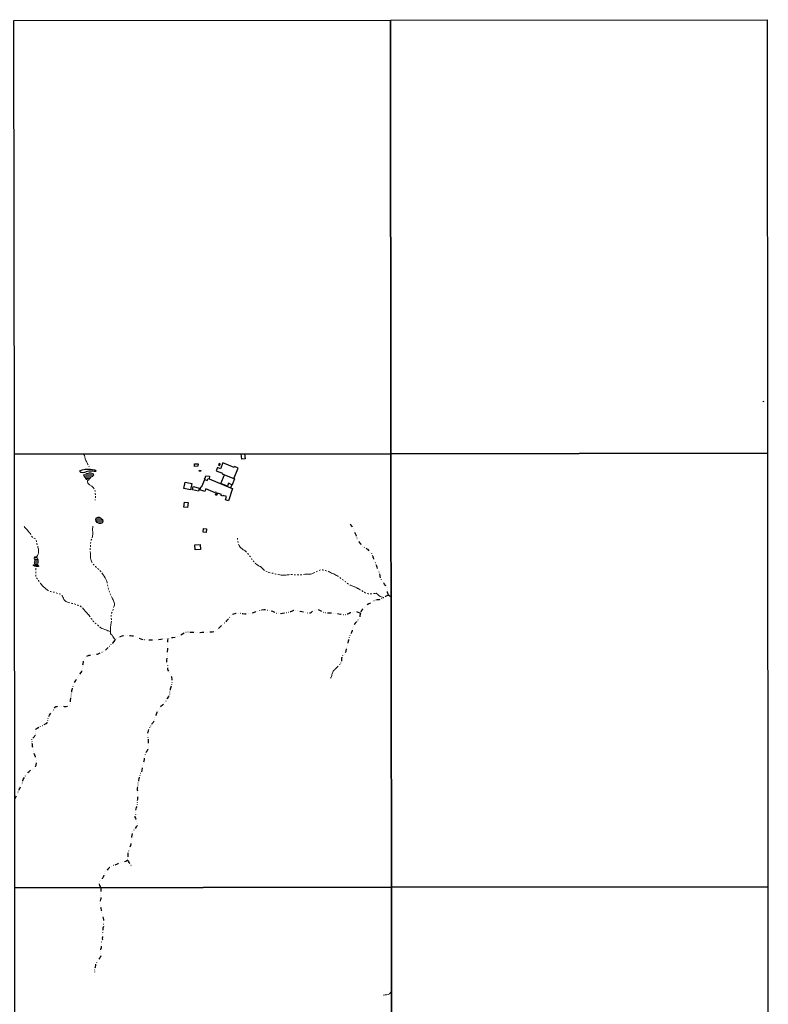
# Model space of a CAD drawing. Units: metres. Extents: x 287957 to 290368, y 1660496 to 1663271.
# Drawn here: x 289410 to 290367, y 1662013 to 1663271 of the extents above; entities that cross this region are included whole.
import ezdxf

# ---------------------------------------------------------------- set-up
doc = ezdxf.new("R2010")
doc.units = ezdxf.units.M
doc.header["$MEASUREMENT"] = 0
doc.linetypes.add('DIVIDE', pattern=[1.25, 0.5, -0.25, 0, -0.25, 0, -0.25])
doc.linetypes.add('Intermitente', pattern=[48, 15, -2, 2, -2, 2, -2, 2, -2, 2, -2, 15])
for name, color, linetype in [('Barragem', 252, 'Continuous'), ('Cerca', 8, 'Cerca'), ('Edificacoes', 2, 'Continuous'), ('Vala', 5, 'DIVIDE')]:
    doc.layers.add(name, color=color, linetype=linetype)
for name, color, linetype, lineweight in [('Lagos_Lagoas', 5, 'Continuous', 25), ('Lagos_Lagoas_Hatch', 5, 'Continuous', 9), ('Represas', 5, 'Continuous', 18), ('Rio_Intermitente', 5, 'Intermitente', 9)]:
    doc.layers.add(name, color=color, linetype=linetype, lineweight=lineweight)
doc.layers.add('Malha', color=7, linetype='Continuous', plot=False)
doc.styles.get("Standard").update_dxf_attribs({"font": 'arial.ttf'})
doc.linetypes.add('Cerca', pattern='A,10,0,["X",Standard,S=1,R=0,X=0,Y=-0.5],0.1', length=10.1)

msp = doc.modelspace()

# ---------------------------------------------------------------- hatches: boundary and pattern name
at = {"layer": 'Lagos_Lagoas_Hatch'}
h = msp.add_hatch(dxfattribs=at)
h.set_pattern_fill('LINE', color=256, scale=15)
h.paths.add_polyline_path([(289507.696, 1662630.452), (289507.475, 1662631.623), (289507.565, 1662633.884), (289508.846, 1662634.874), (289510.407, 1662635.234), (289511.557, 1662635.074), (289513.288, 1662634.374), (289514.408, 1662633.224), (289515.719, 1662631.983), (289516.069, 1662629.942), (289515.819, 1662628.472), (289515.249, 1662627.701), (289513.868, 1662627.311), (289513.168, 1662627.251), (289512.047, 1662627.221), (289510.517, 1662627.411), (289510.006, 1662627.821), (289509.016, 1662628.392), (289507.796, 1662629.892)])
at = {"layer": 'Represas'}
h = msp.add_hatch(dxfattribs=at)
h.set_pattern_fill('LINE', color=256, scale=15)
h.paths.add_polyline_path([(289499.162, 1662684.004), (289497.912, 1662682.563), (289497.351, 1662682.693), (289496.971, 1662682.783), (289495.501, 1662683.473), (289494.24, 1662684.384), (289493.4, 1662686.104), (289492.019, 1662687.895), (289491.339, 1662689.216), (289492.75, 1662689.656), (289494.44, 1662690.336), (289495.851, 1662691.086), (289497.481, 1662691.587), (289499.242, 1662691.967), (289500.803, 1662691.897), (289502.213, 1662691.457), (289503.944, 1662690.516), (289504.694, 1662689.326), (289504.064, 1662688.315), (289503.024, 1662687.285), (289501.963, 1662686.785), (289501.023, 1662686.315), (289500.323, 1662685.224), (289499.572, 1662684.434)])
h = msp.add_hatch(dxfattribs=at)
h.set_pattern_fill('LINE', color=256, scale=15)
h.paths.add_polyline_path([(289430.765, 1662584.024), (289430.615, 1662584.124), (289429.915, 1662584.414), (289428.894, 1662584.254), (289428.484, 1662583.134), (289428.564, 1662582.293), (289428.614, 1662581.723), (289429.054, 1662580.383), (289428.714, 1662577.672), (289428.294, 1662576.611), (289428.714, 1662575.941), (289429.545, 1662575.211), (289430.445, 1662574.8), (289431.555, 1662574.64), (289432.966, 1662574.991), (289433.696, 1662577.612), (289433.656, 1662580.423), (289433.526, 1662580.933), (289432.536, 1662582.814)])

# ---------------------------------------------------------------- linework, layer by layer
msp.add_circle((290361.28, 1662783.035), 0.25)
at = {"layer": 'Barragem', "flags": 128}
for points in [[(289486.837, 1662693.427), (289487.568, 1662694.618), (289489.918, 1662695.808), (289493.53, 1662696.619), (289497.291, 1662696.619), (289500.363, 1662696.328), (289505.685, 1662695.598), (289506.725, 1662695.128), (289507.165, 1662693.837), (289507.005, 1662693.557), (289504.994, 1662693.627), (289502.864, 1662693.787), (289501.013, 1662694.008), (289498.292, 1662693.857), (289495.121, 1662693.227), (289492.83, 1662692.387), (289490.509, 1662692.017), (289489.038, 1662692.047), (289487.938, 1662692.297), (289487.187, 1662692.957)], [(289428.114, 1662574.41), (289429.064, 1662573.93), (289430.725, 1662573.84), (289432.226, 1662573.84), (289433.126, 1662573.78), (289433.696, 1662573.49), (289433.926, 1662572.76), (289433.896, 1662572.279), (289433.446, 1662572.149), (289432.836, 1662572.149), (289431.435, 1662572.309), (289429.965, 1662572.47), (289428.974, 1662572.53), (289428.274, 1662572.75), (289427.724, 1662573.33), (289427.694, 1662574.06)]]:
    msp.add_lwpolyline(points, close=True, dxfattribs=at)
at = {"layer": 'Cerca', "flags": 128}
msp.add_lwpolyline([(289633.644, 1662703.395), (289637.983, 1662703.495), (289637.768, 1662700.382), (289633.681, 1662699.905)], close=True, dxfattribs=at)
for points in [[(289646.566, 1662683.316), (289646.109, 1662683.538), (289646.573, 1662685.041), (289647.123, 1662684.931), (289647.78, 1662688.013), (289652.457, 1662687.745), (289652.047, 1662684.124)], [(289681.054, 1662676.643), (289679.51, 1662672.832)]]:
    msp.add_lwpolyline(points, dxfattribs=at)
at = {"layer": 'Edificacoes', "flags": 128}
for points in [[(289693.889, 1662709.354), (289693.12, 1662716.121)], [(289697.511, 1662716.125), (289698.225, 1662709.847), (289693.889, 1662709.354)]]:
    msp.add_lwpolyline(points, dxfattribs=at)
for points in [[(289671.92, 1662689.221), (289683.991, 1662684.444), (289689.449, 1662697.96), (289684.844, 1662699.817), (289684.34, 1662698.736), (289669.546, 1662704.628), (289666.541, 1662697.083), (289662.731, 1662698.6), (289661.075, 1662694.442), (289669.166, 1662691.22), (289668.856, 1662690.441)], [(289664.978, 1662703.861), (289663.997, 1662702.261), (289665.598, 1662701.28), (289666.578, 1662702.871)], [(289639.678, 1662695.048), (289641.488, 1662694.618), (289641.228, 1662693.517), (289639.418, 1662693.938)], [(289671.92, 1662689.221), (289683.991, 1662684.444), (289684.812, 1662684.12), (289681.532, 1662676.431), (289681.054, 1662676.643), (289676.95, 1662678.47), (289675.481, 1662674.864), (289667.317, 1662678.307)], [(289628.301, 1662670.009), (289619.967, 1662671.686), (289621.585, 1662679.727), (289629.92, 1662678.05)], [(289670.151, 1662663.042), (289669.68, 1662661.911), (289667.539, 1662662.802), (289668.013, 1662663.942), (289663.064, 1662666.002), (289661.794, 1662662.952), (289660.26, 1662663.591), (289661.604, 1662666.818), (289660.501, 1662667.278), (289660.109, 1662666.336), (289648.08, 1662671.344), (289646.713, 1662668.059), (289640.211, 1662670.12), (289642.06, 1662674.536), (289642.785, 1662674.234), (289646.566, 1662683.316), (289649.715, 1662682.005), (289650.809, 1662684.633), (289652.047, 1662684.124), (289679.51, 1662672.832), (289682.202, 1662671.725), (289677.036, 1662656.024), (289672.933, 1662657.505), (289674.214, 1662661.451)], [(289631.831, 1662674.219), (289639.695, 1662672.423), (289638.77, 1662668.375), (289630.907, 1662670.172)], [(289619.832, 1662648.02), (289620.57, 1662654.388), (289625.166, 1662653.855), (289624.427, 1662647.487)], [(289648.912, 1662620.355), (289648.542, 1662615.732), (289644.72, 1662616.038), (289645.09, 1662620.661)], [(289640.817, 1662600.226), (289641.075, 1662593.887), (289634.168, 1662593.605), (289633.909, 1662599.945)]]:
    msp.add_lwpolyline(points, close=True, dxfattribs=at)
at = {"layer": 'Lagos_Lagoas', "flags": 128}
msp.add_lwpolyline([(289507.696, 1662630.452), (289507.475, 1662631.623), (289507.565, 1662633.884), (289508.846, 1662634.874), (289510.407, 1662635.234), (289511.557, 1662635.074), (289513.288, 1662634.374), (289514.408, 1662633.224), (289515.719, 1662631.983), (289516.069, 1662629.942), (289515.819, 1662628.472), (289515.249, 1662627.701), (289513.868, 1662627.311), (289513.168, 1662627.251), (289512.047, 1662627.221), (289510.517, 1662627.411), (289510.006, 1662627.821), (289509.016, 1662628.392), (289507.796, 1662629.892)], close=True, dxfattribs=at)
at = {"layer": 'Malha', "flags": 128}
for points in [[(289402.569, 1663270.121), (289884.247, 1663270.575), (289884.757, 1662716.302), (289403.104, 1662715.848), (289402.569, 1663270.121)], [(289884.186, 1663270.575), (290365.864, 1663271.029), (290366.374, 1662716.756), (289884.72, 1662716.302), (289884.186, 1663270.575)], [(289403.091, 1662715.848), (289884.769, 1662716.302), (289885.28, 1662162.028), (289403.626, 1662161.574), (289403.091, 1662715.848)], [(289884.708, 1662716.302), (290366.386, 1662716.756), (290366.896, 1662162.483), (289885.243, 1662162.029), (289884.708, 1662716.302)], [(289403.626, 1662161.574), (289885.28, 1662162.028), (289885.79, 1661607.755), (289404.161, 1661607.301), (289403.626, 1662161.574)], [(289885.243, 1662162.029), (290366.896, 1662162.483), (290367.407, 1661608.209), (289885.777, 1661607.755), (289885.243, 1662162.029)]]:
    msp.add_lwpolyline(points, close=True, dxfattribs=at)
at = {"layer": 'Represas', "flags": 128}
for points in [[(289499.162, 1662684.004), (289497.912, 1662682.563), (289497.351, 1662682.693), (289496.971, 1662682.783), (289495.501, 1662683.473), (289494.24, 1662684.384), (289493.4, 1662686.104), (289492.019, 1662687.895), (289491.339, 1662689.216), (289492.75, 1662689.656), (289494.44, 1662690.336), (289495.851, 1662691.086), (289497.481, 1662691.587), (289499.242, 1662691.967), (289500.803, 1662691.897), (289502.213, 1662691.457), (289503.944, 1662690.516), (289504.694, 1662689.326), (289504.064, 1662688.315), (289503.024, 1662687.285), (289501.963, 1662686.785), (289501.023, 1662686.315), (289500.323, 1662685.224), (289499.572, 1662684.434)], [(289430.765, 1662584.024), (289430.615, 1662584.124), (289429.915, 1662584.414), (289428.894, 1662584.254), (289428.484, 1662583.134), (289428.564, 1662582.293), (289428.614, 1662581.723), (289429.054, 1662580.383), (289428.714, 1662577.672), (289428.294, 1662576.611), (289428.714, 1662575.941), (289429.545, 1662575.211), (289430.445, 1662574.8), (289431.555, 1662574.64), (289432.966, 1662574.991), (289433.696, 1662577.612), (289433.656, 1662580.423), (289433.526, 1662580.933), (289432.536, 1662582.814)]]:
    msp.add_lwpolyline(points, close=True, dxfattribs=at)
at = {"layer": 'Rio_Intermitente', "flags": 128}
for points in [[(289491.602, 1662715.931), (289492.62, 1662713.955), (289493.15, 1662712.145), (289493.56, 1662709.574), (289494.5, 1662707.663), (289495.191, 1662706.462), (289496.061, 1662704.602), (289497.251, 1662702.501), (289498.752, 1662699.4)], [(289497.351, 1662682.693), (289496.781, 1662681.633), (289496.741, 1662680.662), (289497.051, 1662678.651), (289499.212, 1662676.551), (289501.973, 1662674.63), (289504.044, 1662672.899), (289505.385, 1662670.768), (289506.545, 1662668.638), (289506.605, 1662667.007), (289506.635, 1662664.976), (289506.665, 1662661.435), (289506.915, 1662659.174), (289506.325, 1662656.873)], [(289430.765, 1662584.024), (289431.115, 1662584.404), (289431.615, 1662585.004), (289432.606, 1662586.275), (289433.466, 1662587.816), (289433.936, 1662589.636), (289433.936, 1662592.417), (289433.776, 1662594.298), (289433.196, 1662596.949), (289432.836, 1662598.42), (289432.516, 1662599.5), (289431.896, 1662600.901), (289431.736, 1662602.111), (289431.415, 1662603.422), (289431.255, 1662604.382), (289430.935, 1662605.433), (289430.585, 1662606.423), (289430.225, 1662607.093), (289429.415, 1662607.854), (289428.364, 1662608.194), (289427.244, 1662608.774), (289426.173, 1662609.554), (289425.183, 1662610.765), (289424.193, 1662612.775), (289423.522, 1662614.186), (289422.592, 1662615.296), (289421.311, 1662616.737), (289420.511, 1662617.627), (289420.351, 1662617.978), (289419.431, 1662618.968), (289418.41, 1662619.988), (289416.65, 1662621.769), (289415.589, 1662623.37)], [(289503.524, 1662623.83), (289503.234, 1662622.069), (289503.174, 1662620.829), (289503.114, 1662619.288), (289503.114, 1662617.978), (289503.304, 1662616.417), (289503.304, 1662614.046), (289503.024, 1662611.015), (289502.744, 1662608.554), (289501.503, 1662606.283), (289500.773, 1662603.442), (289500.583, 1662600.721), (289500.323, 1662598.56), (289500.193, 1662596.539), (289500.002, 1662592.838), (289500.263, 1662588.706), (289500.653, 1662585.705), (289500.653, 1662582.894), (289500.873, 1662581.253), (289501.263, 1662580.193), (289501.673, 1662578.882), (289502.033, 1662577.612), (289502.543, 1662576.401), (289503.834, 1662575.031), (289504.694, 1662574.1), (289505.595, 1662573.11), (289506.715, 1662572.089), (289507.966, 1662571.039), (289509.576, 1662569.538), (289510.597, 1662568.578), (289511.717, 1662567.558), (289512.898, 1662566.477), (289513.808, 1662565.777), (289514.868, 1662564.506), (289515.859, 1662562.816), (289516.759, 1662561.375), (289518.04, 1662559.624), (289519.12, 1662557.704), (289520.12, 1662555.763), (289520.571, 1662554.853), (289521.151, 1662553.282), (289521.601, 1662551.211), (289522.171, 1662548.5), (289522.781, 1662546.009), (289523.652, 1662543.248), (289524.262, 1662540.987), (289525.102, 1662538.586), (289526.123, 1662536.335), (289526.953, 1662534.735), (289527.793, 1662532.924), (289528.764, 1662530.643), (289529.374, 1662529.493), (289529.954, 1662528.062), (289530.695, 1662526.191), (289531.015, 1662524.661), (289530.995, 1662522.68), (289530.324, 1662520.599), (289529.714, 1662518.748), (289529.334, 1662517.278), (289528.764, 1662515.597), (289528.154, 1662514.167), (289527.333, 1662512.246), (289526.953, 1662510.965), (289526.783, 1662509.975), (289526.753, 1662508.984), (289526.823, 1662507.614), (289526.953, 1662506.173), (289527.233, 1662504.093), (289527.113, 1662501.862), (289527.053, 1662500.691), (289526.763, 1662499.701), (289526.573, 1662498.07), (289526.383, 1662496.73), (289526.163, 1662495.059), (289526.103, 1662493.338), (289525.983, 1662491.357), (289525.873, 1662489.717), (289525.963, 1662489.067)], [(289875.561, 1662532.384), (289873.78, 1662532.964), (289872.049, 1662533.504), (289870.889, 1662533.784), (289869.448, 1662534.865), (289868.328, 1662535.825), (289867.338, 1662536.595), (289866.307, 1662537.456), (289865.847, 1662537.876), (289864.346, 1662537.746), (289863.066, 1662537.546), (289861.885, 1662537.326), (289860.705, 1662537.126), (289859.484, 1662536.996), (289858.594, 1662537.026), (289857.574, 1662537.086), (289856.523, 1662537.146), (289855.623, 1662537.206), (289854.422, 1662537.556), (289853.172, 1662538.036), (289852.152, 1662538.416), (289851.541, 1662538.606), (289850.711, 1662539.116), (289850.001, 1662539.466), (289848.87, 1662540.357), (289847.85, 1662540.997), (289846.89, 1662541.677), (289845.449, 1662542.378), (289844.168, 1662543.048), (289842.778, 1662543.938), (289842.098, 1662544.188), (289841.037, 1662544.699), (289840.047, 1662545.209), (289839.276, 1662545.659), (289838.456, 1662546.029), (289837.656, 1662546.309), (289836.986, 1662546.569), (289836.035, 1662546.989), (289835.305, 1662547.31), (289834.785, 1662547.5), (289833.954, 1662547.86), (289833.084, 1662548.15), (289832.604, 1662548.37), (289831.854, 1662548.77), (289831.083, 1662549.15), (289830.253, 1662549.53), (289829.173, 1662550.241), (289828.372, 1662550.781), (289827.702, 1662551.421), (289827.342, 1662551.891), (289826.571, 1662552.722), (289824.711, 1662554.002), (289822.29, 1662555.493), (289821.229, 1662556.243), (289819.669, 1662557.744), (289817.938, 1662559.084), (289817.008, 1662559.724), (289815.727, 1662560.465), (289814.347, 1662561.235), (289812.846, 1662561.995), (289811.726, 1662562.536), (289810.465, 1662563.146), (289808.904, 1662563.786), (289807.594, 1662564.326), (289806.534, 1662564.867), (289804.323, 1662565.927), (289803.712, 1662566.087), (289802.622, 1662566.377), (289801.982, 1662566.567), (289800.931, 1662566.867), (289800.071, 1662567.057), (289799.371, 1662567.247), (289798.57, 1662567.358), (289798, 1662567.618), (289797.58, 1662567.838), (289797.11, 1662567.998), (289796.059, 1662567.898), (289794.909, 1662567.788), (289793.568, 1662567.338), (289791.848, 1662566.627), (289790.757, 1662566.117), (289789.797, 1662565.607), (289788.056, 1662564.907), (289786.876, 1662564.386), (289785.305, 1662563.586), (289783.544, 1662562.716), (289782.394, 1662562.456), (289781.184, 1662562.225), (289780.413, 1662562.165), (289779.423, 1662562.165), (289778.563, 1662562.165), (289777.452, 1662562.306), (289776.622, 1662562.245), (289775.731, 1662562.205), (289774.641, 1662562.125), (289772.93, 1662561.775), (289770.379, 1662561.645), (289769.199, 1662561.455), (289767.188, 1662561.355), (289766.098, 1662561.385), (289764.577, 1662561.315), (289762.086, 1662561.445), (289759.405, 1662561.725), (289756.894, 1662561.895), (289755.463, 1662561.865), (289754.083, 1662561.665), (289752.102, 1662561.315), (289750.401, 1662561.135), (289748.611, 1662561.075), (289747.17, 1662561.075), (289745.569, 1662561.075), (289744.239, 1662561.125), (289742.578, 1662561.385), (289740.557, 1662561.855), (289739.347, 1662562.045), (289737.656, 1662562.396), (289736.636, 1662562.646), (289735.045, 1662563.066), (289733.835, 1662563.386), (289732.094, 1662563.816), (289730.884, 1662564.006), (289728.643, 1662564.636), (289727.112, 1662565.017), (289725.572, 1662565.527), (289724.451, 1662566.077), (289721.95, 1662567.918), (289720.48, 1662569.578), (289719.379, 1662570.939), (289717.708, 1662571.899), (289716.308, 1662572.66), (289714.927, 1662573.52), (289713.197, 1662574.67), (289711.856, 1662575.691), (289710.786, 1662576.781), (289709.315, 1662578.312), (289708.555, 1662579.272), (289707.925, 1662580.123), (289706.834, 1662581.593), (289706.004, 1662582.804), (289705.224, 1662584.324), (289704.003, 1662585.865), (289703.043, 1662587.005), (289701.862, 1662588.626), (289700.782, 1662589.716), (289699.941, 1662590.537), (289698.901, 1662591.877), (289697.811, 1662592.577), (289697.04, 1662592.828), (289695.9, 1662593.488), (289694.239, 1662594.638), (289692.829, 1662595.919), (289691.738, 1662596.939), (289690.408, 1662598.79), (289689.707, 1662601.001), (289689.187, 1662602.942), (289688.967, 1662604.282), (289688.647, 1662605.823), (289688.367, 1662608.114), (289687.857, 1662610.354)], [(289525.963, 1662489.067), (289524.282, 1662489.417), (289523.282, 1662489.797), (289522.611, 1662490.087), (289521.251, 1662490.547), (289519.9, 1662491.087), (289518.63, 1662491.568), (289516.519, 1662492.218), (289515.108, 1662492.978), (289513.548, 1662493.878), (289512.617, 1662494.479), (289511.387, 1662495.189), (289510.557, 1662496.109), (289509.726, 1662496.97), (289508.556, 1662497.95), (289507.595, 1662498.78), (289506.515, 1662499.861), (289505.715, 1662500.791), (289505.104, 1662501.331), (289503.994, 1662502.172), (289503.164, 1662503.482), (289502.173, 1662504.603), (289501.403, 1662505.843), (289500.833, 1662506.483), (289500.283, 1662507.244), (289499.522, 1662508.184), (289498.652, 1662509.395), (289497.722, 1662510.705), (289497.121, 1662511.375), (289496.101, 1662512.556), (289495.271, 1662513.316), (289494.47, 1662514.177), (289493.73, 1662515.077), (289492.329, 1662516.647), (289491.429, 1662517.568), (289490.569, 1662518.788), (289489.608, 1662519.839), (289488.678, 1662520.639), (289487.197, 1662521.98), (289484.776, 1662522.49), (289482.796, 1662523.06), (289480.985, 1662523.83), (289479.574, 1662524.21), (289477.884, 1662524.591), (289477.213, 1662524.691), (289475.963, 1662525.071), (289474.122, 1662525.561), (289472.682, 1662526.131), (289471.211, 1662526.671), (289470.251, 1662527.022), (289468.74, 1662527.502), (289467.53, 1662528.462), (289466.509, 1662529.993), (289465.769, 1662531.463), (289465.189, 1662532.864), (289464.679, 1662533.984), (289464.388, 1662534.585), (289463.688, 1662535.605), (289462.468, 1662536.405), (289460.937, 1662537.046), (289459.717, 1662537.326), (289458.376, 1662537.736), (289457.456, 1662538.086), (289456.685, 1662538.436), (289455.585, 1662539.036), (289454.364, 1662539.186), (289452.994, 1662539.376), (289451.113, 1662539.697), (289449.543, 1662540.017), (289448.742, 1662540.327), (289447.562, 1662540.677), (289446.541, 1662541.157), (289445.421, 1662541.697), (289444.401, 1662542.498), (289443.6, 1662543.328), (289442.76, 1662544.188), (289441.679, 1662545.139), (289440.809, 1662545.809), (289439.909, 1662546.529), (289438.728, 1662547.8), (289437.638, 1662549.08), (289436.717, 1662550.361), (289435.847, 1662551.661), (289434.827, 1662553.132), (289433.766, 1662554.212), (289433.036, 1662555.463), (289432.396, 1662556.583), (289431.846, 1662557.153), (289430.985, 1662558.494), (289430.405, 1662560.125), (289430.375, 1662562.005), (289430.365, 1662563.666), (289430.365, 1662565.457), (289430.365, 1662566.987), (289430.365, 1662568.518), (289430.365, 1662569.959)], [(289532.285, 1662478.322), (289530.685, 1662480.243), (289529.214, 1662482.604), (289527.964, 1662484.135), (289526.713, 1662485.055), (289526.173, 1662486.456), (289526.003, 1662488.726), (289525.963, 1662489.067)], [(289814.577, 1662442.058), (289813.406, 1662441.078), (289812.456, 1662440.247), (289811.936, 1662439.457), (289811.035, 1662438.146), (289810.345, 1662437.046), (289809.895, 1662436.176), (289809.445, 1662434.955), (289809.285, 1662433.865), (289808.985, 1662432.584), (289808.634, 1662431.714), (289808.094, 1662430.563), (289807.744, 1662429.803), (289807.454, 1662429.113), (289806.273, 1662428.062)], [(289885.402, 1662029.004), (289884.905, 1662028.385), (289882.884, 1662025.694), (289881.223, 1662025.053), (289879.202, 1662024.733), (289877.482, 1662024.733), (289874.61, 1662024.213)]]:
    msp.add_lwpolyline(points, dxfattribs=at)
at = {"layer": 'Vala', "ltscale": 10, "flags": 128}
for points in [[(289881.773, 1662535.415), (289881.103, 1662536.855), (289880.243, 1662538.926), (289880.213, 1662539.717), (289880.213, 1662540.197), (289880.133, 1662541.637), (289880.093, 1662542.658), (289880.003, 1662543.908), (289879.993, 1662544.769), (289879.933, 1662545.439), (289879.582, 1662546.309), (289878.592, 1662547.14), (289877.722, 1662547.93), (289877.342, 1662548.44), (289876.661, 1662549.38), (289875.861, 1662550.301), (289875.121, 1662551.321), (289874.22, 1662552.912), (289873.45, 1662553.772), (289872.59, 1662555.073), (289872.079, 1662556.193), (289871.429, 1662557.644), (289871.009, 1662559.394), (289870.849, 1662560.735), (289870.559, 1662562.105), (289870.039, 1662563.726), (289869.368, 1662565.097), (289868.728, 1662566.597), (289868.058, 1662568.178), (289867.578, 1662569.608), (289867.158, 1662571.209), (289866.837, 1662572.39), (289866.357, 1662573.48), (289865.877, 1662574.34), (289865.227, 1662575.771), (289864.707, 1662576.731), (289863.936, 1662578.352), (289863.456, 1662579.472), (289863.106, 1662580.553), (289862.646, 1662581.843), (289862.456, 1662582.634), (289862.136, 1662584.124), (289861.875, 1662584.794), (289861.645, 1662585.375), (289861.235, 1662586.375), (289860.625, 1662587.686), (289860.215, 1662588.516), (289859.474, 1662589.306), (289858.394, 1662590.677), (289857.584, 1662591.527), (289856.343, 1662592.668), (289855.423, 1662593.628), (289854.493, 1662594.428), (289853.602, 1662595.128), (289852.532, 1662595.759), (289850.961, 1662596.459), (289849.461, 1662597.389), (289847.99, 1662598.38), (289847.17, 1662599.36), (289846.179, 1662600.921), (289845.409, 1662601.881), (289844.228, 1662603.472), (289843.108, 1662604.912), (289842.298, 1662606.393), (289841.948, 1662607.543), (289841.497, 1662609.004), (289841.017, 1662610.485), (289840.567, 1662611.505), (289840.217, 1662612.175), (289839.717, 1662613.186), (289839.076, 1662614.686), (289838.306, 1662616.317), (289837.666, 1662617.467), (289837.056, 1662618.838), (289836.705, 1662619.638), (289836.415, 1662620.238), (289835.965, 1662621.429), (289835.485, 1662622.409), (289835.035, 1662623.12), (289834.595, 1662623.76), (289833.924, 1662624.87), (289832.994, 1662625.981), (289832.104, 1662626.711), (289830.693, 1662627.951)], [(289881.773, 1662535.415), (289878.622, 1662533.994), (289875.561, 1662532.384), (289874.47, 1662531.813), (289869.859, 1662529.693), (289867.017, 1662529.363), (289864.266, 1662528.662), (289861.075, 1662527.122), (289858.884, 1662525.451), (289856.523, 1662524.301), (289853.912, 1662522.89), (289852.172, 1662521.539), (289850.321, 1662519.549), (289848.34, 1662517.568), (289847.11, 1662515.797), (289845.779, 1662512.726), (289845.769, 1662512.656)], [(289881.773, 1662535.415), (289881.833, 1662535.295), (289883.304, 1662534.334), (289884.938, 1662533.27)], [(289845.769, 1662512.656), (289842.918, 1662513.446), (289840.687, 1662514.187), (289838.896, 1662514.116), (289837.436, 1662513.996), (289836.485, 1662513.736), (289834.735, 1662513.496), (289833.714, 1662513.146), (289832.754, 1662512.856), (289831.383, 1662512.026), (289830.463, 1662511.746), (289829.343, 1662511.135), (289828.412, 1662510.895), (289827.102, 1662510.605), (289825.921, 1662510.475), (289824.561, 1662510.455), (289823.6, 1662510.485), (289822.36, 1662510.605), (289821.339, 1662510.705), (289820.349, 1662510.795), (289818.138, 1662511.115), (289815.817, 1662511.605), (289812.716, 1662512.276), (289810.995, 1662512.586), (289809.555, 1662512.646), (289807.204, 1662512.456), (289805.913, 1662512.476), (289804.613, 1662512.536), (289802.892, 1662512.726), (289801.322, 1662512.986), (289800.041, 1662513.176), (289797.24, 1662513.876), (289795.289, 1662515.027), (289793.658, 1662516.047), (289792.158, 1662516.677), (289790.247, 1662516.798), (289788.717, 1662516.437), (289786.966, 1662515.927), (289785.115, 1662515.397), (289784.605, 1662514.987), (289784.105, 1662514.627), (289782.164, 1662512.926), (289781.234, 1662512.636), (289780.133, 1662512.416), (289778.893, 1662512.316), (289777.292, 1662512.356), (289775.751, 1662512.736), (289773.661, 1662513.306), (289770.849, 1662514.327), (289768.649, 1662514.667), (289765.157, 1662515.997), (289763.697, 1662516.367), (289761.906, 1662516.177), (289760.195, 1662515.787), (289757.704, 1662514.597), (289756.144, 1662514.086), (289754.663, 1662513.726), (289753.062, 1662513.336), (289751.072, 1662513.056), (289748.291, 1662512.446), (289745.96, 1662512.026), (289742.858, 1662511.636), (289741.898, 1662511.505), (289740.497, 1662511.335), (289736.086, 1662513.186), (289733.785, 1662514.527), (289731.224, 1662515.097), (289729.423, 1662515.277), (289725.432, 1662516.197), (289723.421, 1662516.667), (289722.05, 1662516.848), (289719.399, 1662516.337), (289716.108, 1662515.497), (289711.696, 1662514.367), (289709.715, 1662513.346), (289707.384, 1662512.376), (289704.893, 1662511.806), (289701.262, 1662511.385), (289697.941, 1662511.375), (289695.19, 1662511.626), (289693.239, 1662511.756), (289692.268, 1662511.976), (289690.518, 1662512.286), (289687.867, 1662512.316), (289686.236, 1662512.156), (289684.956, 1662511.806), (289683.555, 1662511.355), (289682.244, 1662510.645), (289680.294, 1662509.084), (289678.543, 1662507.224), (289676.662, 1662504.923), (289674.561, 1662502.812), (289672.14, 1662500.221), (289669.94, 1662498.11), (289667.289, 1662495.839), (289664.898, 1662493.638), (289662.757, 1662491.588), (289661.196, 1662490.017), (289659.756, 1662488.927), (289658.255, 1662488.476), (289656.404, 1662488.256), (289655.154, 1662488.156), (289652.763, 1662487.976), (289650.722, 1662488.006), (289648.161, 1662487.806), (289647.521, 1662487.806), (289646.25, 1662487.716), (289644.46, 1662487.716), (289642.739, 1662487.616), (289640.608, 1662487.466), (289638.307, 1662487.466), (289633.965, 1662487.526), (289631.434, 1662487.806), (289628.783, 1662487.896), (289625.752, 1662487.956), (289623.681, 1662487.996), (289620.52, 1662487.066), (289618.159, 1662485.625), (289616.148, 1662484.275), (289614.558, 1662483.354), (289611.957, 1662482.234), (289609.596, 1662481.594), (289605.864, 1662480.953), (289602.023, 1662480.533), (289599.312, 1662480.283)], [(289845.769, 1662512.656), (289845.139, 1662509.535), (289844.969, 1662505.893), (289843.828, 1662505.063), (289842.648, 1662503.912), (289841.497, 1662502.822), (289840.487, 1662501.361), (289839.016, 1662499.641), (289837.836, 1662497.92), (289836.435, 1662494.399), (289835.035, 1662489.687), (289834.204, 1662487.836), (289832.774, 1662485.075), (289832.264, 1662483.664), (289831.483, 1662481.274), (289831.003, 1662479.713), (289830.533, 1662478.052), (289830.013, 1662476.602), (289829.573, 1662474.721), (289829.673, 1662472.42), (289828.712, 1662470.529), (289828.242, 1662469.289), (289827.602, 1662467.588), (289827.412, 1662466.348), (289827.352, 1662465.487), (289827.212, 1662464.727), (289826.902, 1662463.607), (289826.581, 1662462.716), (289826.181, 1662461.366), (289825.511, 1662460.565), (289824.801, 1662459.485), (289823.59, 1662458.625), (289822.6, 1662457.884), (289821.7, 1662456.834), (289821.8, 1662455.813), (289821.7, 1662454.493), (289821.67, 1662452.802), (289821.429, 1662451.542), (289820.889, 1662449.881), (289820.189, 1662448.451), (289819.569, 1662447.32), (289818.928, 1662446.68), (289818.008, 1662445.659), (289817.658, 1662445.149), (289816.988, 1662444.319), (289816.047, 1662443.369), (289814.577, 1662442.058)], [(289403.517, 1662274.76), (289404.055, 1662275.462), (289405.475, 1662277.953), (289406.526, 1662280.454), (289406.936, 1662281.325), (289407.826, 1662283.435), (289408.336, 1662285.126), (289408.716, 1662286.026), (289409.347, 1662287.217), (289409.987, 1662288.367), (289411.137, 1662290.698), (289412.188, 1662292.649), (289412.678, 1662293.729), (289413.248, 1662295.17), (289413.668, 1662296.671), (289414.119, 1662298.471), (289414.309, 1662299.682), (289415.069, 1662301.212), (289416.179, 1662302.673), (289417.23, 1662304.104), (289418.06, 1662305.114), (289418.96, 1662306.134), (289419.161, 1662306.715), (289419.511, 1662307.545), (289420.151, 1662308.435), (289420.851, 1662309.136), (289422.032, 1662310.096), (289422.502, 1662310.546), (289423.682, 1662311.827), (289424.963, 1662312.567), (289426.283, 1662313.167), (289427.624, 1662313.997), (289429.765, 1662315.348), (289430.165, 1662316.498), (289430.775, 1662318.379), (289431.305, 1662321.03), (289431.375, 1662322.791), (289431.375, 1662323.991), (289431.275, 1662325.242), (289430.825, 1662327.093), (289430.085, 1662328.883), (289429.285, 1662331.024), (289428.424, 1662332.935), (289427.804, 1662334.886), (289427.384, 1662336.386), (289427.004, 1662338.597), (289426.704, 1662340.098), (289426.343, 1662342.139), (289426.083, 1662344.499), (289425.763, 1662346.73), (289425.673, 1662347.951), (289425.483, 1662348.971), (289425.253, 1662350.822), (289425.893, 1662351.992), (289427.034, 1662353.243), (289428.724, 1662354.904), (289429.785, 1662356.404), (289430.215, 1662357.285), (289430.185, 1662358.845), (289429.855, 1662360.896), (289429.535, 1662362.747), (289430.045, 1662364.187), (289431.485, 1662364.767), (289432.406, 1662365.468), (289434.547, 1662366.748), (289437.898, 1662368.519), (289440.549, 1662369.89), (289443.55, 1662371.56), (289444.861, 1662372.421), (289445.631, 1662374.771), (289446.231, 1662376.972), (289446.861, 1662379.533), (289447.882, 1662382.084), (289450.593, 1662385.546), (289452.954, 1662388.807), (289454.324, 1662390.908), (289455.345, 1662392.298), (289456.305, 1662393.099), (289457.616, 1662393.289), (289460.357, 1662393.679), (289464.318, 1662393.489), (289466.849, 1662393.369), (289469.5, 1662393.339), (289471.951, 1662393.529), (289474.152, 1662395.129), (289474.502, 1662397.53), (289475.073, 1662400.502), (289475.353, 1662404.243), (289475.893, 1662408.165), (289476.493, 1662411.426), (289476.783, 1662413.607), (289477.514, 1662416.128), (289478.214, 1662418.529), (289479.234, 1662421.27), (289479.995, 1662423.831), (289481.615, 1662426.332), (289483.176, 1662428.633), (289485.317, 1662431.604), (289487.347, 1662435.025), (289489.198, 1662437.996), (289489.929, 1662439.757), (289489.918, 1662442.018), (289490.359, 1662444.829), (289490.869, 1662447.67), (289491.469, 1662450.611), (289492.169, 1662453.162), (289492.63, 1662454.243), (289493.84, 1662455.903), (289495.951, 1662457.564), (289498.852, 1662458.565), (289501.723, 1662458.985), (289504.764, 1662459.215), (289509.486, 1662460.205), (289514.788, 1662462.356), (289517.339, 1662463.827), (289519.47, 1662465.267), (289521.061, 1662466.508), (289523.042, 1662468.368), (289523.822, 1662469.179), (289524.492, 1662469.979), (289527.103, 1662472.38), (289529.624, 1662474.741), (289531.695, 1662477.652), (289532.285, 1662478.322), (289533.736, 1662479.983), (289536.787, 1662481.574), (289538.698, 1662482.574), (289540.869, 1662483.464), (289542.139, 1662483.734), (289543.29, 1662483.925), (289545.04, 1662484.025), (289546.931, 1662484.095), (289549.802, 1662484.005), (289551.463, 1662483.744), (289553.274, 1662483.544), (289555.664, 1662483.324), (289557.195, 1662482.944), (289558.956, 1662482.404), (289560.776, 1662481.514), (289562.697, 1662480.593), (289565.008, 1662479.443), (289567.789, 1662478.873), (289570.47, 1662478.492), (289574.432, 1662478.242), (289578.714, 1662478.222), (289581.595, 1662478.382), (289584.686, 1662478.743), (289590.598, 1662479.263), (289593.339, 1662479.773), (289597.751, 1662480.143), (289599.312, 1662480.283)], [(289599.312, 1662480.283), (289599.032, 1662477.702), (289598.942, 1662475.371), (289598.882, 1662473.741), (289598.882, 1662471.57), (289598.822, 1662468.789), (289598.761, 1662465.917), (289598.641, 1662463.266), (289598.321, 1662460.735), (289598.491, 1662458.715), (289598.361, 1662456.704), (289598.051, 1662454.563), (289597.861, 1662452.612), (289597.701, 1662450.731), (289597.541, 1662449.001), (289597.551, 1662448.11), (289598.281, 1662447.44), (289598.671, 1662446.97), (289598.832, 1662446.4), (289598.892, 1662445.699), (289598.962, 1662444.839), (289598.922, 1662444.109), (289598.731, 1662442.288), (289598.832, 1662441.238), (289598.902, 1662440.407), (289599.242, 1662439.517), (289600.492, 1662438.106), (289601.743, 1662436.806), (289602.543, 1662435.495), (289603.113, 1662434.185), (289603.393, 1662432.784), (289603.583, 1662432.174), (289603.934, 1662431.184), (289604.124, 1662430.403), (289604.294, 1662428.453), (289604.324, 1662425.451), (289604.294, 1662422.64), (289603.823, 1662419.989), (289603.283, 1662417.818), (289602.493, 1662415.107), (289601.693, 1662412.706), (289601.443, 1662410.756), (289601.312, 1662409.195), (289601.192, 1662407.794), (289600.832, 1662407.274), (289600.142, 1662406.014), (289599.312, 1662404.603), (289598.421, 1662403.323), (289597.461, 1662401.242), (289596.951, 1662400.382), (289595.61, 1662398.081), (289593.86, 1662396.19), (289592.489, 1662394.659), (289590.508, 1662393.119), (289588.888, 1662391.198), (289587.227, 1662388.737), (289585.506, 1662385.636), (289584.266, 1662383.075), (289583.465, 1662381.034), (289582.705, 1662378.993), (289582.105, 1662377.042), (289581.595, 1662375.152), (289581.295, 1662374.221), (289580.434, 1662372.751), (289579.034, 1662370.9), (289578.073, 1662369.619), (289577.053, 1662368.059), (289575.802, 1662366.138), (289575.042, 1662364.697), (289574.692, 1662363.647), (289574.352, 1662362.166), (289574.162, 1662361.206), (289573.882, 1662360.316), (289573.542, 1662359.345), (289573.572, 1662357.775), (289573.762, 1662355.824), (289573.892, 1662354.233), (289574.062, 1662352.793), (289574.192, 1662351.482), (289574.282, 1662350.212), (289574.352, 1662348.741), (289574.352, 1662347.461), (289574.352, 1662345.99), (289574.362, 1662344.65), (289574.392, 1662343.309), (289574.352, 1662342.219), (289574.362, 1662340.458), (289574.072, 1662339.017), (289573.562, 1662337.647), (289572.991, 1662336.396), (289572.161, 1662335.446), (289571.531, 1662334.566), (289570.981, 1662333.545), (289570.41, 1662332.395), (289570.13, 1662331.434), (289569.74, 1662330.674), (289569.16, 1662329.654), (289569.04, 1662327.673), (289568.91, 1662325.472), (289568.66, 1662323.081), (289568.089, 1662320.69), (289567.639, 1662318.649), (289567.229, 1662316.859), (289566.879, 1662315.678), (289566.459, 1662314.127), (289566.079, 1662311.987), (289565.608, 1662309.876), (289564.808, 1662307.865), (289564.048, 1662306.364), (289563.227, 1662304.814), (289563.097, 1662303.923), (289562.907, 1662302.813), (289562.747, 1662302.173), (289562.397, 1662300.852), (289562.017, 1662299.062), (289561.547, 1662297.051), (289561.157, 1662295.42), (289560.967, 1662294.27), (289560.977, 1662293.469), (289560.937, 1662292.409), (289560.556, 1662290.398), (289560.236, 1662288.607), (289560.146, 1662287.327), (289560.196, 1662286.437), (289560.516, 1662285.126), (289560.806, 1662284.166), (289560.967, 1662283.325), (289561.137, 1662282.425), (289561.167, 1662281.855), (289561.197, 1662281.114), (289561.237, 1662279.964), (289561.127, 1662278.934), (289560.776, 1662277.013), (289560.366, 1662274.902), (289560.116, 1662273.021), (289560.056, 1662271.711), (289560.096, 1662269.29), (289560.066, 1662267.659), (289559.916, 1662265.588), (289558.896, 1662264.078), (289558.476, 1662262.417), (289558.165, 1662260.656), (289558.296, 1662258.556), (289558.296, 1662256.125), (289558.045, 1662254.364), (289557.005, 1662253.093), (289557.325, 1662251.693), (289557.905, 1662250.442), (289558.316, 1662249.232), (289559.016, 1662247.891), (289559.536, 1662246.901), (289560.016, 1662245.69), (289560.466, 1662243.9), (289560.696, 1662242.499), (289560.596, 1662240.989), (289558.846, 1662239.138), (289556.805, 1662236.707), (289555.084, 1662233.986), (289554.004, 1662231.235), (289553.304, 1662228.874), (289553.003, 1662226.503), (289552.873, 1662224.522), (289552.813, 1662222.441), (289552.723, 1662220.581), (289552.183, 1662218.54), (289551.893, 1662217.419), (289551.623, 1662215.679), (289550.823, 1662213.318), (289550.092, 1662211.077), (289549.222, 1662208.376), (289548.452, 1662206.225), (289548.111, 1662204.124), (289548.262, 1662202.113), (289548.202, 1662200.713), (289548.141, 1662199.302), (289548.141, 1662198.442), (289548.232, 1662197.581), (289548.362, 1662196.641)], [(289548.362, 1662196.641), (289547.081, 1662195.681), (289545.62, 1662194.92), (289543.26, 1662194.7), (289541.569, 1662194.5), (289540.388, 1662194.32), (289538.728, 1662193.77), (289537.517, 1662193.36), (289536.517, 1662192.89), (289535.396, 1662192.129), (289534.566, 1662191.649), (289533.716, 1662191.269), (289532.625, 1662190.729), (289531.355, 1662190.149), (289530.394, 1662189.888), (289528.604, 1662189.658), (289526.913, 1662188.698), (289524.682, 1662187.257), (289522.831, 1662185.177), (289520.791, 1662182.906), (289519.13, 1662180.515), (289518.24, 1662178.854), (289517.83, 1662177.924), (289517.499, 1662177.093), (289517.209, 1662176.133), (289516.759, 1662174.963), (289516.219, 1662174.132), (289515.479, 1662173.232), (289515.048, 1662172.492), (289513.708, 1662171.141), (289512.497, 1662169.71), (289511.957, 1662168.68), (289511.527, 1662167.38), (289511.717, 1662166.039), (289512.167, 1662164.378), (289512.647, 1662162.938), (289513.031, 1662161.678)], [(289548.362, 1662196.641), (289548.492, 1662195.671), (289548.942, 1662194.81), (289549.802, 1662193.37), (289550.893, 1662192.099), (289551.523, 1662191.189), (289552.003, 1662190.579), (289552.323, 1662190.289), (289553.093, 1662189.368), (289553.224, 1662189.148), (289553.354, 1662188.408), (289553.454, 1662187.487), (289553.734, 1662186.457)], [(289513.031, 1662161.678), (289513.038, 1662161.657), (289513.548, 1662159.777), (289513.708, 1662157.185), (289513.878, 1662155.275), (289513.878, 1662153.584), (289513.878, 1662152.274), (289513.878, 1662150.223), (289513.728, 1662148.952), (289513.588, 1662147.832), (289513.588, 1662147.252), (289513.408, 1662146.341), (289512.898, 1662144.741), (289512.077, 1662142.91), (289512.587, 1662140.359), (289513.038, 1662137.878), (289513.608, 1662135.407), (289514.298, 1662132.926), (289514.748, 1662129.745), (289515.329, 1662127.004), (289515.859, 1662125.253), (289516.569, 1662122.692), (289517.069, 1662120.431), (289517.329, 1662118.07), (289517.449, 1662115.819), (289517.069, 1662112.168), (289516.309, 1662109.937), (289516.069, 1662107.736), (289515.819, 1662105.435), (289515.689, 1662102.754), (289515.789, 1662101.033), (289515.799, 1662099.633), (289515.779, 1662098.412), (289515.589, 1662096.952), (289515.639, 1662095.551), (289515.198, 1662093.7), (289514.878, 1662092.34), (289514.238, 1662090.099), (289513.898, 1662088.528), (289514.098, 1662086.488), (289513.968, 1662084.737), (289513.268, 1662082.756), (289513.138, 1662081.386), (289513.578, 1662079.405), (289513.738, 1662077.924), (289513.808, 1662076.194), (289513.728, 1662074.523), (289512.958, 1662072.292), (289512.137, 1662071.522), (289511.057, 1662069.941), (289508.566, 1662067.25), (289507.996, 1662066.23), (289506.915, 1662064.039), (289506.665, 1662062.568), (289506.335, 1662060.057), (289505.825, 1662057.186), (289505.765, 1662055.905), (289505.635, 1662054.505), (289505.635, 1662051.494)]]:
    msp.add_lwpolyline(points, dxfattribs=at)

doc.saveas('drawing.dxf')
